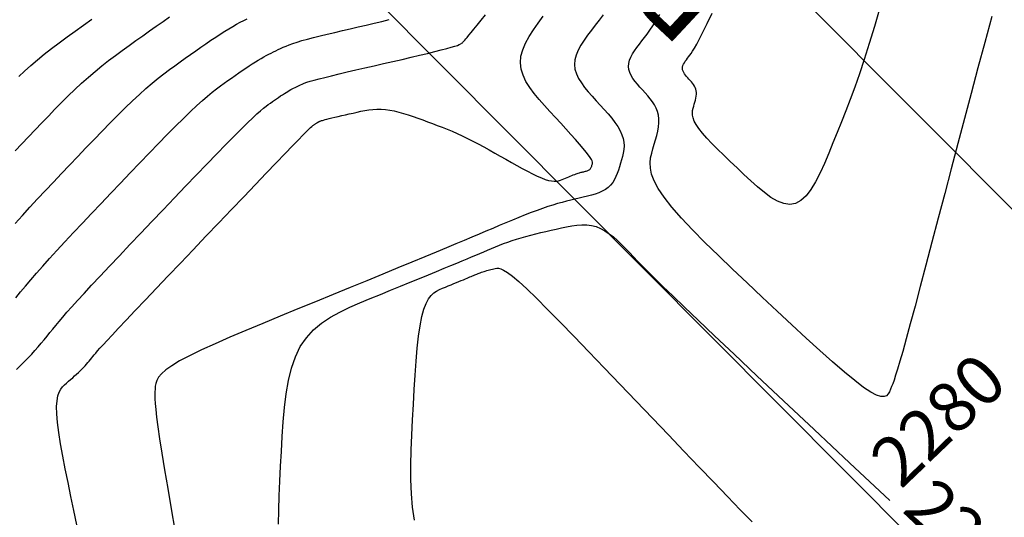
# Model space of a CAD drawing. Units: millimetres. Extents: x 181621 to 207706, y 8940000 to 8946593.
# Drawn here: x 195644 to 195683, y 8945105 to 8945124 of the extents above; entities that cross this region are included whole.
import ezdxf
from ezdxf.enums import TextEntityAlignment as Align

# ---------------------------------------------------------------- set-up
doc = ezdxf.new("R2010")
doc.units = ezdxf.units.MM
for name, color, linetype in [('BLK ALC-PERFIL', 1, 'Continuous'), ('CNIVEL_M', 42, 'Continuous'), ('CNIVEL_S', 36, 'Continuous'), ('cotas', 7, 'Continuous'), ('EJE_LINEA', 7, 'Continuous'), ('PIS', 5, 'Continuous'), ('TROCHA', 8, 'Continuous')]:
    doc.layers.add(name, color=color, linetype=linetype)
doc.styles.add('SIMPLEX', font='simplex.shx')
doc.styles.get("Standard").update_dxf_attribs({"font": 'romans.shx'})
doc.dimstyles.new('ISO-25', dxfattribs={"dimtxt": 2.5, "dimasz": 2.5, "dimexe": 1.25, "dimexo": 0.625, "dimtad": 1, "dimtxsty": 'Standard', "dimcen": 2.5, "dimadec": 0, "dimazin": 0, "dimtfac": 1, "dimtmove": 0, "dimatfit": 3, "dimfxl": 0, "dimarcsym": 0})

# ---------------------------------------------------------------- blocks, each defined once
blk = doc.blocks.new('BLK-ALC-D-PERF')
at = {"layer": 'BLK ALC-PERFIL', "insert": (-4.76420672761742, 41.03718611225486), "char_height": 3.6, "width": 4.499240601960196, "attachment_point": 1, "rotation": 90, "style": 'SIMPLEX'}
blk.add_mtext('Nª', dxfattribs=at)
at = {"layer": 'BLK ALC-PERFIL', "style": 'SIMPLEX'}
for tag, p in [('0+000.00', (0, 74.44394026882946)), ('Nro', (0, 48.61768632940948)), ('ALC. EXIST.', (0, 6.014719633385539))]:
    blk.add_attdef(tag, text='', height=3.6, rotation=90, dxfattribs=at).set_placement(p, align=Align.BOTTOM_LEFT)
blk.add_attdef('DESCRIPCION', text='', height=3.6, rotation=90, dxfattribs=at).set_placement((1.788262345711701, 29.01460263319314), align=Align.TOP_LEFT)
blk.add_attdef('LONG.', text='', height=3.6, rotation=90, dxfattribs=at).set_placement((1.788262345711701, 13.77556864358485), align=Align.TOP_CENTER)
at = {"layer": 'BLK ALC-PERFIL', "linetype": 'Continuous'}
blk.add_leader([(0, 0), (0, 104.72673747316)], dimstyle='ISO-25', override={"dimasz": 3.5, "dimgap": 0.625, "dimtad": 0, "dimldrblk": 'Open30'}, dxfattribs=at)

msp = doc.modelspace()

# ---------------------------------------------------------------- linework, layer by layer
at = {"layer": 'CNIVEL_M'}
for points in [[(195643.5981523064, 8945116.276720274), (195643.8893967364, 8945116.601327816), (195644.1898731461, 8945116.930695703), (195644.4982626813, 8945117.264143882), (195644.8132464877, 8945117.600992307), (195645.1335057111, 8945117.940560928), (195645.4577214973, 8945118.282169696), (195645.7845749919, 8945118.62513856), (195646.1127473407, 8945118.968787476), (195646.4408321105, 8945119.31204134), (195646.7670725512, 8945119.652244853), (195647.0896243337, 8945119.986347664), (195647.4066431291, 8945120.311299419), (195647.7162846082, 8945120.624049768), (195648.0167044421, 8945120.921548357), (195648.3060583016, 8945121.20074484), (195648.5825018577, 8945121.458588859), (195648.8448055577, 8945121.69304685), (195649.0941989542, 8945121.90615238), (195649.3325263764, 8945122.100955801), (195649.5616321533, 8945122.280507462), (195649.783360614, 8945122.447857719), (195649.9995560875, 8945122.60605692), (195650.2120629029, 8945122.758155419), (195650.4227253892, 8945122.907203566), (195650.6328799231, 8945123.055527667), (195650.8418310721, 8945123.20255785), (195651.0483754512, 8945123.347000195), (195651.2513096753, 8945123.48756078), (195651.4494303595, 8945123.622945694), (195651.6415341188, 8945123.751861008), (195651.8264175683, 8945123.873012811), (195652.0028773228, 8945123.985107178), (195652.1701111259, 8945124.0872815), (195652.3289212341, 8945124.18039839), (195652.4805110325, 8945124.265751764), (195652.6260839059, 8945124.344635542), (195652.7668432395, 8945124.418343646), (195652.9039924181, 8945124.488169992)], [(195682.7717777308, 8945124.578343095), (195682.484975369, 8945123.540700123), (195682.2061575151, 8945122.514527872), (195681.9337272676, 8945121.497532198), (195681.6660877249, 8945120.487418957), (195681.4016419853, 8945119.481894005), (195681.1387931474, 8945118.478663197), (195680.8767856538, 8945117.478161), (195680.6182293255, 8945116.491736334), (195680.3665753274, 8945115.53346673), (195680.1252748246, 8945114.617429718), (195679.8977789824, 8945113.75770283), (195679.6875389659, 8945112.968363596), (195679.4980059402, 8945112.263489546), (195679.3326310703, 8945111.65715821), (195679.1937151332, 8945111.158754611), (195679.0789573519, 8945110.75889373), (195678.9849065615, 8945110.44349803), (195678.9081115967, 8945110.198489986), (195678.8451212924, 8945110.009792065), (195678.7924844836, 8945109.863326736), (195678.746750005, 8945109.745016469), (195678.7044666916, 8945109.64078373), (195678.6613011025, 8945109.540630726), (195678.6093906951, 8945109.45087859), (195678.5399906511, 8945109.38192819), (195678.4443561519, 8945109.344180392), (195678.3137423793, 8945109.348036068), (195678.139404515, 8945109.403896078), (195677.9125977405, 8945109.522161298), (195677.6245772375, 8945109.713232592), (195677.2695131272, 8945109.984043872), (195676.8532352883, 8945110.327661224), (195676.3844885393, 8945110.733683784), (195675.8720176985, 8945111.191710683), (195675.3245675843, 8945111.691341052), (195674.750883015, 8945112.222174024), (195674.1597088091, 8945112.773808734), (195673.5597897847, 8945113.335844308), (195672.9601194323, 8945113.898612255), (195672.3706859301, 8945114.455373565), (195671.8017261282, 8945115.000121597), (195671.2634768769, 8945115.526849713), (195670.7661750262, 8945116.029551277), (195670.3200574264, 8945116.502219649), (195669.9353609276, 8945116.93884819), (195669.62232238, 8945117.33343026), (195669.3877663504, 8945117.681961438), (195669.2248682719, 8945117.988446148), (195669.1233912945, 8945118.258891026), (195669.0730985679, 8945118.499302713), (195669.063753242, 8945118.715687847), (195669.0851184666, 8945118.914053064), (195669.1269573915, 8945119.100405006), (195669.1790331666, 8945119.280750308), (195669.2323995557, 8945119.459926156), (195669.2832727784, 8945119.638091924), (195669.3291596683, 8945119.81423752), (195669.3675670589, 8945119.987352865), (195669.3960017838, 8945120.156427873), (195669.4119706766, 8945120.320452463), (195669.412980571, 8945120.478416547), (195669.3965383004, 8945120.629310044), (195669.360981754, 8945120.772459563), (195669.3079730427, 8945120.908538494), (195669.2400053329, 8945121.03855692), (195669.159571791, 8945121.163524928), (195669.0691655835, 8945121.284452599), (195668.9712798767, 8945121.402350016), (195668.868407837, 8945121.518227266), (195668.763042631, 8945121.633094434), (195668.6578042662, 8945121.747835368), (195668.555820115, 8945121.862828994), (195668.4603443913, 8945121.978328), (195668.3746313087, 8945122.094585082), (195668.301935081, 8945122.211852927), (195668.2455099217, 8945122.330384227), (195668.2086100447, 8945122.450431675), (195668.1944896637, 8945122.572247962), (195668.2053182543, 8945122.696001546), (195668.238926341, 8945122.82152397), (195668.2920597099, 8945122.948562538), (195668.3614641473, 8945123.076864563), (195668.4438854395, 8945123.206177352), (195668.5360693728, 8945123.336248215), (195668.6347617336, 8945123.46682446), (195668.736708308, 8945123.597653396), (195668.8396721567, 8945123.729795033), (195668.9454854369, 8945123.869560188), (195669.0569975802, 8945124.024572374), (195669.1770580182, 8945124.202455113), (195669.3085161823, 8945124.410831915), (195669.4542215041, 8945124.6573263)], [(195654.1546536775, 8945104.229236526), (195654.1694990635, 8945104.795612017), (195654.1907759344, 8945105.373652095), (195654.2168764189, 8945105.960440613), (195654.246192646, 8945106.553061428), (195654.2771167442, 8945107.148598388), (195654.3093049004, 8945107.743510012), (195654.3474695332, 8945108.331753463), (195654.3975871194, 8945108.90666057), (195654.4656341355, 8945109.461563164), (195654.5575870582, 8945109.98979307), (195654.6794223641, 8945110.484682115), (195654.8371165298, 8945110.939562133), (195655.0366460321, 8945111.347764945), (195655.2819951886, 8945111.704845106), (195655.5691796817, 8945112.015248068), (195655.8922230346, 8945112.285641996), (195656.2451487708, 8945112.522695066), (195656.6219804135, 8945112.733075451), (195657.0167414862, 8945112.923451317), (195657.4234555122, 8945113.100490844), (195657.8361460148, 8945113.270862196), (195658.2491603051, 8945113.439852819), (195658.6581408454, 8945113.607227238), (195659.0590538853, 8945113.771369247), (195659.4478656748, 8945113.930662643), (195659.8205424638, 8945114.083491223), (195660.1730505021, 8945114.228238778), (195660.5013560395, 8945114.363289108), (195660.8014253259, 8945114.487026008), (195661.0705691946, 8945114.598372007), (195661.3114768124, 8945114.698404575), (195661.5281819293, 8945114.788739918), (195661.7247182955, 8945114.870994238), (195661.9051196611, 8945114.94678374), (195662.0734197764, 8945115.017724628), (195662.2336523913, 8945115.085433109), (195662.3898512561, 8945115.151525386), (195662.5455150853, 8945115.21730115), (195662.702002451, 8945115.282794066), (195662.8601368896, 8945115.347721273), (195663.0207419376, 8945115.411799924), (195663.1846411315, 8945115.474747162), (195663.3526580077, 8945115.536280138), (195663.5256161027, 8945115.596115997), (195663.704338953, 8945115.65397189), (195663.8893755828, 8945115.709659243), (195664.080176968, 8945115.763366627), (195664.275919572, 8945115.815376895), (195664.4757798583, 8945115.865972899), (195664.6789342904, 8945115.915437493), (195664.884559332, 8945115.964053528), (195665.0918314465, 8945116.01210386), (195665.2999270974, 8945116.059871336), (195665.5080303455, 8945116.10703511), (195665.7153556397, 8945116.150859514), (195665.9211250261, 8945116.188005181), (195666.1245605508, 8945116.215132741), (195666.32488426, 8945116.228902824), (195666.5213181997, 8945116.225976061), (195666.713084416, 8945116.203013085), (195666.8994049551, 8945116.156674525), (195667.0797611811, 8945116.084734134), (195667.2546717298, 8945115.98941816), (195667.4249145551, 8945115.874065971), (195667.591267611, 8945115.74201694), (195667.7545088514, 8945115.596610429), (195667.91541623, 8945115.441185812), (195668.0747677009, 8945115.279082457), (195668.2333412179, 8945115.113639731), (195668.3936133652, 8945114.945971923), (195668.5648552488, 8945114.76829299), (195668.7580366046, 8945114.570591804), (195668.984127169, 8945114.342857236), (195669.254096678, 8945114.075078165), (195669.5789148679, 8945113.75724346), (195669.9695514748, 8945113.379341995), (195670.4369762349, 8945112.931362644), (195670.9929841127, 8945112.402429702), (195671.6526709866, 8945111.778209144), (195672.4319579634, 8945111.043502362), (195673.3467661496, 8945110.183110759), (195674.4130166521, 8945109.181835726), (195675.6466305776, 8945108.024478659), (195677.0635290328, 8945106.695840953), (195678.6796331245, 8945105.180724008)]]:
    msp.add_lwpolyline(points, dxfattribs=at)
at = {"layer": 'CNIVEL_S'}
for points in [[(195678.270627868, 8945124.920073045), (195678.0561174393, 8945124.178391375), (195677.848813586, 8945123.48988611), (195677.6494026488, 8945122.85962167), (195677.457198287, 8945122.282533636), (195677.2711709899, 8945121.751025377), (195677.0902912467, 8945121.257500267), (195676.9135295467, 8945120.794361671), (195676.739856379, 8945120.354012966), (195676.5682422328, 8945119.928857518), (195676.3976575974, 8945119.511298701), (195676.2269690183, 8945119.096764414), (195676.0546272656, 8945118.692780683), (195675.8789791659, 8945118.30989806), (195675.6983715457, 8945117.958667103), (195675.5111512315, 8945117.649638368), (195675.3156650497, 8945117.393362405), (195675.1102598268, 8945117.200389775), (195674.8932823895, 8945117.08127103), (195674.6636306219, 8945117.043039873), (195674.4224066397, 8945117.078662602), (195674.1712636165, 8945117.177588662), (195673.9118547257, 8945117.329267498), (195673.6458331409, 8945117.523148553), (195673.3748520356, 8945117.748681275), (195673.1005645833, 8945117.995315105), (195672.8246239574, 8945118.252499491), (195672.5491914446, 8945118.510982487), (195672.2784607841, 8945118.766706595), (195672.017133828, 8945119.016912928), (195671.7699124285, 8945119.258842595), (195671.5414984377, 8945119.48973671), (195671.3365937079, 8945119.706836382), (195671.1599000914, 8945119.907382725), (195671.0161194402, 8945120.08861685), (195670.9083863226, 8945120.2486995), (195670.8335661703, 8945120.389469929), (195670.7869571313, 8945120.51368703), (195670.7638573532, 8945120.62410969), (195670.759564984, 8945120.723496795), (195670.7693781713, 8945120.814607237), (195670.788595063, 8945120.900199901), (195670.8125138069, 8945120.983033676), (195670.8370253383, 8945121.065330314), (195670.860391742, 8945121.147163015), (195670.8814678905, 8945121.22806784), (195670.899108656, 8945121.30758085), (195670.912168911, 8945121.385238105), (195670.9195035279, 8945121.460575672), (195670.919967379, 8945121.533129608), (195670.9124153366, 8945121.602435978), (195670.8960839824, 8945121.668185487), (195670.8717367348, 8945121.73068743), (195670.8405187214, 8945121.790405743), (195670.8035750698, 8945121.847804366), (195670.7620509077, 8945121.903347235), (195670.7170913628, 8945121.95749829), (195670.6698415625, 8945122.01072147), (195670.6214466346, 8945122.063480709), (195670.5731099658, 8945122.11618197), (195670.5262679785, 8945122.168999294), (195670.4824153545, 8945122.222048743), (195670.4430467754, 8945122.27544638), (195670.4096569228, 8945122.329308268), (195670.3837404783, 8945122.38375047), (195670.3667921236, 8945122.438889047), (195670.3603065403, 8945122.494840063), (195670.3652801828, 8945122.551680895), (195670.3807165966, 8945122.609334162), (195670.4051211003, 8945122.667683808), (195670.436999012, 8945122.726613766), (195670.4748556503, 8945122.786007976), (195670.5171963335, 8945122.845750373), (195670.5625263799, 8945122.905724896), (195670.609351108, 8945122.965815483), (195670.6571345511, 8945123.027576614), (195670.7091756028, 8945123.099244962), (195670.7697318718, 8945123.190727739), (195670.8430609668, 8945123.31193216), (195670.9334204964, 8945123.472765442), (195671.0450680692, 8945123.6831348), (195671.1822612939, 8945123.952947447), (195671.3492577791, 8945124.292110601), (195671.5488959306, 8945124.707229069)], [(195643.5995008176, 8945119.193417108), (195643.8673936712, 8945119.476654915), (195644.133945931, 8945119.756716875), (195644.399827894, 8945120.035190912), (195644.6656187839, 8945120.313179094), (195644.9315335327, 8945120.589840068), (195645.1976959992, 8945120.863846624), (195645.4642300422, 8945121.133871555), (195645.7312595205, 8945121.398587652), (195645.9989082932, 8945121.656667706), (195646.2673002188, 8945121.906784508), (195646.5365591565, 8945122.14761085), (195646.8067676785, 8945122.378261928), (195647.0778432125, 8945122.599622546), (195647.3496618995, 8945122.813019913), (195647.6220998808, 8945123.019781236), (195647.8950332975, 8945123.221233726), (195648.1683382906, 8945123.41870459), (195648.4418910015, 8945123.613521038), (195648.7155675712, 8945123.807010274), (195648.989003826, 8945123.99999772), (195649.2608743327, 8945124.191301623), (195649.529613343, 8945124.379238436), (195649.7936551086, 8945124.56212462)], [(195643.6261545593, 8945113.307943018), (195643.8159316346, 8945113.5379202), (195644.0156327261, 8945113.776741443), (195644.228565839, 8945114.027354771), (195644.4580389789, 8945114.292708205), (195644.707360151, 8945114.575749764), (195644.9798373607, 8945114.87942747), (195645.277675945, 8945115.205706673), (195645.5986705668, 8945115.552622022), (195645.939513221, 8945115.9172255), (195646.296895902, 8945116.296569081), (195646.6675106046, 8945116.687704748), (195647.0480493233, 8945117.087684477), (195647.4352040527, 8945117.493560249), (195647.8256667875, 8945117.902384043), (195648.216045437, 8945118.31090359), (195648.6026115696, 8945118.714649642), (195648.9815526682, 8945119.108848706), (195649.349056216, 8945119.488727285), (195649.7013096959, 8945119.849511886), (195650.034500591, 8945120.186429013), (195650.3448163843, 8945120.494705172), (195650.6284445589, 8945120.76956687), (195650.8828434368, 8945121.007831773), (195651.1105546959, 8945121.212682215), (195651.3153908532, 8945121.388891691), (195651.5011644257, 8945121.54123369), (195651.6716879304, 8945121.674481714), (195651.8307738843, 8945121.793409253), (195651.9822348042, 8945121.902789803), (195652.1298832071, 8945122.007396858), (195652.2767560202, 8945122.111057615), (195652.4227878116, 8945122.213814078), (195652.5671375594, 8945122.314761952), (195652.708964242, 8945122.412996944), (195652.8474268375, 8945122.507614758), (195652.9816843241, 8945122.597711103), (195653.1108956802, 8945122.68238168), (195653.2342198839, 8945122.7607222), (195653.3510962542, 8945122.832129795), (195653.462085472, 8945122.897207333), (195653.5680285592, 8945122.956859102), (195653.6697665376, 8945123.011989404), (195653.768140429, 8945123.063502526), (195653.8639912551, 8945123.112302767), (195653.9581600376, 8945123.15929442), (195654.0514877984, 8945123.205381777), (195654.1452674666, 8945123.251390036), (195654.2425996013, 8945123.29782799), (195654.3470366689, 8945123.34512534), (195654.4621311359, 8945123.39371178), (195654.5914354687, 8945123.444017006), (195654.7385021338, 8945123.496470718), (195654.9068835977, 8945123.55150261), (195655.1001323267, 8945123.609542377), (195655.320616632, 8945123.670876488), (195655.5659682025, 8945123.735218478), (195655.8326345718, 8945123.802138647), (195656.1170632734, 8945123.871207302), (195656.4157018408, 8945123.941994743), (195656.7249978076, 8945124.014071275), (195657.0413987073, 8945124.0870072), (195657.3613520734, 8945124.160372822), (195657.6812343049, 8945124.233787578), (195657.9971372619, 8945124.307067445), (195658.3050816699, 8945124.380077535), (195658.6010882543, 8945124.452682955)], [(195643.6539157648, 8945110.437817281), (195643.8188000246, 8945110.594641984), (195643.975469559, 8945110.74888781), (195644.1231420131, 8945110.900309155), (195644.2625997418, 8945111.049151624), (195644.3950162773, 8945111.195783628), (195644.5215651518, 8945111.34057358), (195644.6434198974, 8945111.483889887), (195644.7617540464, 8945111.626100961), (195644.877741131, 8945111.767575214), (195644.9925546834, 8945111.908681057), (195645.1080555066, 8945112.05059483), (195645.2288534862, 8945112.197724598), (195645.3602457788, 8945112.35528635), (195645.507529541, 8945112.528496081), (195645.6760019292, 8945112.722569786), (195645.8709600999, 8945112.942723457), (195646.0977012097, 8945113.194173086), (195646.361522415, 8945113.482134668), (195646.6659551535, 8945113.81008553), (195647.0074679876, 8945114.174548345), (195647.3807637607, 8945114.570307117), (195647.7805453164, 8945114.992145857), (195648.2015154981, 8945115.434848567), (195648.6383771492, 8945115.89319926), (195649.0858331135, 8945116.361981936), (195649.5385862342, 8945116.835980607), (195649.9912587636, 8945117.309765836), (195650.438150588, 8945117.777054429), (195650.8734810028, 8945118.231349746), (195651.2914693029, 8945118.66615515), (195651.6863347836, 8945119.074974002), (195652.0522967399, 8945119.451309668), (195652.383574467, 8945119.788665505), (195652.6743872601, 8945120.08054488), (195652.9208813159, 8945120.322616698), (195653.1269104376, 8945120.519212054), (195653.2982553301, 8945120.676827583), (195653.4406966983, 8945120.801959923), (195653.560015247, 8945120.901105713), (195653.6619916811, 8945120.98076159), (195653.7524067055, 8945121.047424192), (195653.837041025, 8945121.107590154), (195653.9206321173, 8945121.166587567), (195654.0037445511, 8945121.225070309), (195654.0858996677, 8945121.282523712), (195654.1666188087, 8945121.338433107), (195654.2454233155, 8945121.392283827), (195654.3218345295, 8945121.443561198), (195654.3953737922, 8945121.491750551), (195654.4655624451, 8945121.536337221), (195654.5320813823, 8945121.576978093), (195654.5952497098, 8945121.614016276), (195654.6555460859, 8945121.647966444), (195654.7134491693, 8945121.679343266), (195654.7694376184, 8945121.70866141), (195654.8239900919, 8945121.736435546), (195654.8775852484, 8945121.763180342), (195654.9307017462, 8945121.789410468), (195654.9845817706, 8945121.815711576), (195655.0435216126, 8945121.842953244), (195655.11258109, 8945121.872076029), (195655.1968200203, 8945121.904020492), (195655.3012982213, 8945121.939727189), (195655.4310755105, 8945121.98013668), (195655.5912117057, 8945122.026189521), (195655.7867666245, 8945122.078826275), (195656.0211134787, 8945122.138673978), (195656.2908790566, 8945122.205105593), (195656.5910035403, 8945122.277180562), (195656.9164271123, 8945122.353958324), (195657.262089955, 8945122.43449832), (195657.6229322507, 8945122.517859994), (195657.9938941817, 8945122.603102783), (195658.3699159303, 8945122.689286133), (195658.7458556206, 8945122.775456548), (195659.1162431431, 8945122.860608796), (195659.47552633, 8945122.943724709), (195659.8181530136, 8945123.023786126), (195660.138571026, 8945123.099774875), (195660.4312281995, 8945123.170672791), (195660.6905723663, 8945123.235461706), (195660.9110513586, 8945123.29312346), (195661.0889637312, 8945123.342979265), (195661.2280109292, 8945123.38570791), (195661.3337451206, 8945123.42232755), (195661.411718473, 8945123.453856362), (195661.4674831544, 8945123.481312504), (195661.5065913323, 8945123.50571415), (195661.5345951746, 8945123.52807946), (195661.5570468492, 8945123.549426604), (195661.579093178, 8945123.571284508), (195661.6042596002, 8945123.597225146), (195661.6356662089, 8945123.631331246), (195661.6764330975, 8945123.67768554), (195661.7296803592, 8945123.74037076), (195661.7985280874, 8945123.823469639), (195661.8860963753, 8945123.931064906), (195661.9955053163, 8945124.067239294), (195662.1288349725, 8945124.234714622), (195662.2840052817, 8945124.430769073), (195662.4578961507, 8945124.651319912)], [(195643.7462344329, 8945122.173125533), (195643.9811121443, 8945122.39178705), (195644.2285421361, 8945122.612824174), (195644.4906164552, 8945122.83663284), (195644.7687297994, 8945123.063477004), (195645.0614874708, 8945123.293092709), (195645.3667974227, 8945123.52508402), (195645.6825676083, 8945123.759055005), (195646.0067059809, 8945123.994609728), (195646.3371204938, 8945124.231352255), (195646.6717191001, 8945124.46888665)], [(195646.076866019, 8945104.211048963), (195645.9572725203, 8945104.778163724), (195645.8381427439, 8945105.34404675), (195645.7221740826, 8945105.902188303), (195645.6125276516, 8945106.444846919), (195645.5123645659, 8945106.964281121), (195645.4248459408, 8945107.452749442), (195645.3531328912, 8945107.902510412), (195645.3003865324, 8945108.305822559), (195645.2697679794, 8945108.654944412), (195645.2633846424, 8945108.944714995), (195645.2791291112, 8945109.180295283), (195645.3138402708, 8945109.36942675), (195645.364357006, 8945109.519850863), (195645.4275182016, 8945109.639309097), (195645.5001627427, 8945109.735542918), (195645.5791295139, 8945109.8162938), (195645.6612574003, 8945109.889303211), (195645.7438269295, 8945109.960995628), (195645.8258852003, 8945110.032527542), (195645.9069209544, 8945110.103738455), (195645.9864229333, 8945110.174467864), (195646.0638798786, 8945110.24455527), (195646.1387805321, 8945110.313840171), (195646.2106136353, 8945110.382162066), (195646.2788679298, 8945110.449360453), (195646.3432025767, 8945110.515328333), (195646.4039584149, 8945110.580172705), (195646.4616467028, 8945110.644054072), (195646.5167786988, 8945110.707132934), (195646.5698656613, 8945110.769569792), (195646.6214188486, 8945110.831525147), (195646.6719495192, 8945110.8931595), (195646.7219689313, 8945110.954633351), (195646.7731175184, 8945111.01732778), (195646.8315524131, 8945111.087506175), (195646.904559923, 8945111.1726525), (195646.9994263559, 8945111.28025072), (195647.1234380193, 8945111.4177848), (195647.2838812209, 8945111.592738708), (195647.4880422684, 8945111.812596409), (195647.7432074693, 8945112.084841864), (195648.0542343621, 8945112.414464386), (195648.4162654084, 8945112.796474664), (195648.8220143005, 8945113.223388733), (195649.2641947308, 8945113.68772263), (195649.7355203916, 8945114.181992387), (195650.2287049753, 8945114.69871404), (195650.7364621743, 8945115.230403623), (195651.251505681, 8945115.769577172), (195651.7664720901, 8945116.308628084), (195652.2736896065, 8945116.839459216), (195652.7654093373, 8945117.353850786), (195653.2338823898, 8945117.843583014), (195653.6713598712, 8945118.300436119), (195654.0700928888, 8945118.716190321), (195654.4223325497, 8945119.082625838), (195654.7203299614, 8945119.39152289), (195654.958919195, 8945119.637401622), (195655.1432661793, 8945119.825741889), (195655.281119807, 8945119.964763472), (195655.3802289708, 8945120.06268615), (195655.4483425636, 8945120.127729708), (195655.493209478, 8945120.16811392), (195655.5225786069, 8945120.192058573), (195655.544198843, 8945120.207783446), (195655.5645082145, 8945120.222117513), (195655.5847012906, 8945120.236326536), (195655.604661776, 8945120.25028547), (195655.6242733754, 8945120.26386927), (195655.6434197935, 8945120.276952893), (195655.6619847348, 8945120.289411291), (195655.6798519042, 8945120.301119423), (195655.6969050062, 8945120.31195224), (195655.7130665106, 8945120.321826385), (195655.7284139476, 8945120.330825219), (195655.7430636126, 8945120.339073783), (195655.757131801, 8945120.346697126), (195655.7707348079, 8945120.353820289), (195655.7839889289, 8945120.36056832), (195655.7970104591, 8945120.367066262), (195655.8099156941, 8945120.37343916), (195655.8231723176, 8945120.379867306), (195655.8386535673, 8945120.386751993), (195655.8585840698, 8945120.39454976), (195655.8851884514, 8945120.403717147), (195655.9206913383, 8945120.414710699), (195655.9673173569, 8945120.427986952), (195656.0272911336, 8945120.444002448), (195656.1028372947, 8945120.463213725), (195656.1954389246, 8945120.485925147), (195656.3036129388, 8945120.511832353), (195656.4251347111, 8945120.540478801), (195656.5577796152, 8945120.57140795), (195656.6993230246, 8945120.604163261), (195656.8475403131, 8945120.638288194), (195657.0002068543, 8945120.67332621), (195657.1550980218, 8945120.708820762), (195657.3104594795, 8945120.744115483), (195657.4664180511, 8945120.777754663), (195657.623570851, 8945120.808082758), (195657.782514993, 8945120.833444225), (195657.9438475914, 8945120.852183526), (195658.1081657602, 8945120.862645116), (195658.2760666134, 8945120.863173453), (195658.4481472651, 8945120.852113), (195658.6248057914, 8945120.828360055), (195658.8056441164, 8945120.793018315), (195658.9900651257, 8945120.747743325), (195659.1774717055, 8945120.694190623), (195659.3672667415, 8945120.634015756), (195659.5588531197, 8945120.56887426), (195659.7516337262, 8945120.500421682), (195659.9450114466, 8945120.430313561), (195660.1385666661, 8945120.359783558), (195660.3325897651, 8945120.288377795), (195660.5275486234, 8945120.215220518), (195660.7239111204, 8945120.13943597), (195660.9221451357, 8945120.06014839), (195661.1227185491, 8945119.97648202), (195661.32609924, 8945119.887561109), (195661.5327550881, 8945119.792509893), (195661.742998013, 8945119.690744534), (195661.9565160952, 8945119.582848875), (195662.1728414548, 8945119.469698668), (195662.3915062124, 8945119.352169674), (195662.6120424885, 8945119.23113765), (195662.8339824033, 8945119.107478352), (195663.0568580773, 8945118.982067538), (195663.2802016308, 8945118.85578097), (195663.5032153263, 8945118.729751328), (195663.7237819937, 8945118.606139015), (195663.9394546048, 8945118.487361358), (195664.1477861317, 8945118.375835685), (195664.3463295461, 8945118.273979325), (195664.5326378199, 8945118.184209606), (195664.7042639251, 8945118.108943855), (195664.8587608335, 8945118.050599402), (195664.9944971931, 8945118.010787796), (195665.113104356, 8945117.98789749), (195665.2170293501, 8945117.979511151), (195665.3087192038, 8945117.983211452), (195665.390620945, 8945117.996581066), (195665.4651816019, 8945118.017202666), (195665.5348482025, 8945118.04265892), (195665.6020677751, 8945118.070532504), (195665.6687931494, 8945118.098755421), (195665.735000362, 8945118.126657007), (195665.8001712515, 8945118.153915934), (195665.8637876562, 8945118.180210872), (195665.9253314144, 8945118.20522049), (195665.9842843646, 8945118.228623461), (195666.0401283453, 8945118.250098452), (195666.0923451947, 8945118.269324133), (195666.1405894719, 8945118.28608629), (195666.1852066178, 8945118.300599135), (195666.2267147942, 8945118.313184002), (195666.2656321625, 8945118.32416222), (195666.3024768845, 8945118.33385512), (195666.3377671216, 8945118.342584033), (195666.3720210356, 8945118.350670284), (195666.4057567879, 8945118.358435206), (195666.4393401411, 8945118.366198486), (195666.4725272615, 8945118.374273242), (195666.5049219161, 8945118.382970953), (195666.536127872, 8945118.392603097), (195666.5657488962, 8945118.403481152), (195666.5933887561, 8945118.415916594), (195666.6186512186, 8945118.430220898), (195666.6411400508, 8945118.446705546), (195666.6605910975, 8945118.465578187), (195666.677268514, 8945118.486631172), (195666.6915685331, 8945118.509553019), (195666.7038873877, 8945118.534032254), (195666.7146213108, 8945118.559757398), (195666.7241665352, 8945118.586416977), (195666.7329192938, 8945118.613699509), (195666.7412758195, 8945118.641293518), (195666.7489713555, 8945118.669489145), (195666.7530971865, 8945118.700983003), (195666.7500836074, 8945118.73907332), (195666.7363609131, 8945118.787058325), (195666.7083593987, 8945118.84823625), (195666.662509359, 8945118.925905323), (195666.595241089, 8945119.023363773), (195666.5029848836, 8945119.143909832), (195666.3833609395, 8945119.289742319), (195666.23874906, 8945119.458662413), (195666.0727189503, 8945119.647371886), (195665.8888403153, 8945119.852572506), (195665.69068286, 8945120.070966044), (195665.4818162896, 8945120.299254274), (195665.2658103092, 8945120.53413896), (195665.0462346236, 8945120.772321878), (195664.8271928669, 8945121.011142157), (195664.614924388, 8945121.250488386), (195664.4162024649, 8945121.490886511), (195664.2378003754, 8945121.732862478), (195664.0864913973, 8945121.97694224), (195663.9690488086, 8945122.223651739), (195663.892245887, 8945122.473516928), (195663.8628559104, 8945122.727063755), (195663.8853943975, 8945122.984642847), (195663.9553458297, 8945123.245903576), (195664.065936929, 8945123.510319993), (195664.2103944177, 8945123.77736615), (195664.3819450178, 8945124.0465161), (195664.5738154515, 8945124.317243895), (195664.7792324409, 8945124.589023583)], [(195667.181795271, 8945124.639875414), (195667.0222097624, 8945124.432013452), (195666.8640655081, 8945124.229491308), (195666.7069970872, 8945124.027924022), (195666.5549424121, 8945123.826746054), (195666.4129152286, 8945123.626346726), (195666.2859292824, 8945123.427115357), (195666.1789983194, 8945123.229441265), (195666.0971360853, 8945123.033713771), (195666.0453563259, 8945122.840322196), (195666.028672787, 8945122.649655858), (195666.0504279658, 8945122.461974302), (195666.1072793652, 8945122.277017983), (195666.1942132391, 8945122.094397584), (195666.3062158421, 8945121.91372378), (195666.4382734281, 8945121.734607255), (195666.5853722516, 8945121.556658689), (195666.7424985665, 8945121.379488762), (195666.9046386273, 8945121.202708155), (195667.0670829789, 8945121.026096098), (195667.22633933, 8945120.850106025), (195667.3792196797, 8945120.675359916), (195667.5225360276, 8945120.502479756), (195667.653100373, 8945120.332087526), (195667.7677247152, 8945120.164805211), (195667.8632210536, 8945120.001254791), (195667.9364013878, 8945119.842058253), (195667.9851403837, 8945119.687630247), (195668.0115633752, 8945119.537556121), (195668.018858363, 8945119.391213892), (195668.0102133476, 8945119.247981576), (195667.9888163298, 8945119.107237192), (195667.9578553101, 8945118.968358753), (195667.9205182891, 8945118.830724282), (195667.8799932674, 8945118.693711795), (195667.8386098733, 8945118.557060055), (195667.7952642448, 8945118.42195082), (195667.7479941476, 8945118.2899266), (195667.6948373472, 8945118.162529899), (195667.6338316093, 8945118.041303221), (195667.5630146996, 8945117.927789075), (195667.4804243836, 8945117.823529968), (195667.3840984269, 8945117.730068406), (195667.2727286734, 8945117.648432724), (195667.1476232793, 8945117.577594586), (195667.010744479, 8945117.516011486), (195666.8640545068, 8945117.462140918), (195666.709515597, 8945117.414440375), (195666.5490899842, 8945117.37136735), (195666.3847399026, 8945117.33137934), (195666.2184275866, 8945117.292933833), (195666.0515272387, 8945117.25455074), (195665.8830609336, 8945117.214999616), (195665.7114627143, 8945117.173112432), (195665.5351666236, 8945117.127721155), (195665.3526067044, 8945117.077657755), (195665.1622169995, 8945117.021754203), (195664.9624315518, 8945116.958842466), (195664.7516844042, 8945116.887754517), (195664.5289315852, 8945116.807711663), (195664.2952170663, 8945116.719492598), (195664.0521068045, 8945116.624265347), (195663.8011667571, 8945116.523197943), (195663.5439628812, 8945116.417458417), (195663.2820611339, 8945116.308214799), (195663.0170274723, 8945116.19663512), (195662.7504278535, 8945116.08388741), (195662.4824136888, 8945115.970482832), (195662.207478205, 8945115.854305089), (195661.9187000832, 8945115.732581008), (195661.6091580043, 8945115.602537425), (195661.2719306493, 8945115.46140117), (195660.9000966992, 8945115.306399075), (195660.4867348349, 8945115.134757973), (195660.0249237375, 8945114.943704696), (195659.5100491942, 8945114.731390467), (195658.9467254178, 8945114.49966406), (195658.3418737272, 8945114.251298647), (195657.7024154415, 8945113.989067394), (195657.0352718797, 8945113.715743471), (195656.3473643608, 8945113.434100043), (195655.6456142039, 8945113.14691028), (195654.936942728, 8945112.856947348), (195654.2289511185, 8945112.566990327), (195653.5319600268, 8945112.279841945), (195652.8569699705, 8945111.998310832), (195652.2149814674, 8945111.725205632), (195651.6169950353, 8945111.463334976), (195651.0740111919, 8945111.215507502), (195650.5970304548, 8945110.984531844), (195650.197053342, 8945110.773216644), (195649.8814135317, 8945110.583434323), (195649.6427773456, 8945110.413312454), (195649.470144266, 8945110.260042405), (195649.352513775, 8945110.120815536), (195649.278885355, 8945109.992823211), (195649.2382584881, 8945109.873256799), (195649.2196326568, 8945109.759307658), (195649.2120073432, 8945109.648167152), (195649.2066606089, 8945109.535327729), (195649.203984833, 8945109.409486163), (195649.2066509739, 8945109.257640311), (195649.21732999, 8945109.06678803), (195649.2386928398, 8945108.823927177), (195649.2734104815, 8945108.516055608), (195649.3241538737, 8945108.13017118), (195649.3935939746, 8945107.653271751), (195649.4835114233, 8945107.076689225), (195649.5921255808, 8945106.409091698), (195649.7167654887, 8945105.663481312), (195649.8547601886, 8945104.85286021), (195650.0034387222, 8945103.990230536)], [(195659.6217290001, 8945104.39339033), (195659.5403146338, 8945104.909856984), (195659.4910386964, 8945105.453050021), (195659.4685447829, 8945106.018515043), (195659.4674764886, 8945106.601797655), (195659.4824774086, 8945107.198443457), (195659.5081911383, 8945107.803998055), (195659.5392612728, 8945108.414007049), (195659.5714470197, 8945109.023293192), (195659.6049700363, 8945109.623787826), (195659.6411675926, 8945110.206699444), (195659.6813769582, 8945110.763236536), (195659.726935403, 8945111.284607593), (195659.7791801967, 8945111.76202111), (195659.8394486091, 8945112.186685575), (195659.9090779101, 8945112.549809482), (195659.9889596128, 8945112.845531823), (195660.0782022039, 8945113.079713607), (195660.1754684138, 8945113.26114634), (195660.2794209726, 8945113.398621531), (195660.3887226106, 8945113.500930687), (195660.5020360579, 8945113.57686532), (195660.6180240448, 8945113.635216935), (195660.7353493015, 8945113.68477704), (195660.8527064063, 8945113.732795356), (195660.9689173298, 8945113.780354429), (195661.0828358908, 8945113.82699502), (195661.1933159081, 8945113.87225789), (195661.2992112004, 8945113.915683797), (195661.3993755863, 8945113.956813497), (195661.4926628847, 8945113.995187752), (195661.5779269144, 8945114.030347321), (195661.6544035544, 8945114.061986042), (195661.7228569256, 8945114.090410078), (195661.7844332093, 8945114.116078667), (195661.8402785867, 8945114.139451051), (195661.8915392391, 8945114.160986472), (195661.9393613477, 8945114.18114417), (195661.9848910938, 8945114.200383386), (195662.0292746587, 8945114.219163362), (195662.0735061944, 8945114.237853402), (195662.1179717361, 8945114.25646307), (195662.16290529, 8945114.274911994), (195662.2085408622, 8945114.293119801), (195662.2551124586, 8945114.311006121), (195662.3028540855, 8945114.328490581), (195662.3519997489, 8945114.34549281), (195662.4027834549, 8945114.361932434), (195662.4553612074, 8945114.377755873), (195662.5095770025, 8945114.393016709), (195662.5651968342, 8945114.407795312), (195662.6219866962, 8945114.422172057), (195662.6797125825, 8945114.436227312), (195662.7381404871, 8945114.450041452), (195662.7970364038, 8945114.463694848), (195662.8561663267, 8945114.477267873), (195662.9168671273, 8945114.489025831), (195662.9867591888, 8945114.489973774), (195663.0750337719, 8945114.46930168), (195663.1908821374, 8945114.416199535), (195663.3434955463, 8945114.319857322), (195663.5420652592, 8945114.169465022), (195663.7957825371, 8945113.954212617), (195664.1138386407, 8945113.663290093), (195664.5023610772, 8945113.289490769), (195664.9552223395, 8945112.840021322), (195665.4632311667, 8945112.325691773), (195666.017196298, 8945111.75731214), (195666.6079264726, 8945111.145692434), (195667.2262304296, 8945110.501642678), (195667.8629169083, 8945109.835972887), (195668.5087946478, 8945109.15949308), (195669.1551550495, 8945108.482381018), (195669.7952201641, 8945107.812285459), (195670.4226947042, 8945107.156222906), (195671.0312833826, 8945106.52120986), (195671.6146909122, 8945105.914262822), (195672.1666220056, 8945105.342398295), (195672.6807813757, 8945104.812632782), (195673.1508737353, 8945104.331982786)]]:
    msp.add_lwpolyline(points, dxfattribs=at)
at = {"layer": 'EJE_LINEA', "const_width": 0.5}
msp.add_lwpolyline([(195622.640334187, 8945120.88201634, 0.162600318450104), (195661.5482327477, 8945162.576237999)], format="xyb", dxfattribs=at)

# ---------------------------------------------------------------- block references
at = {"layer": 'TROCHA', "extrusion": (-0.384006554813765, 0.1535532333344081, 0.9104726082604637), "rotation": 338.5716225031893}
msp.add_blockref('BLK-ALC-D-PERF', (-8378372.947358939, -2858479.74267036, 1298425.132589324), dxfattribs=at)
at = {"layer": 'TROCHA', "extrusion": (-0.384006554813765, 0.1535532333344081, 0.9104726082604637)}
ref = msp.add_blockref('BLK-ALC-D-PERF', (-8378361.300985615, -2858482.202364483, 1298428.560579212), dxfattribs=dict(at, rotation=338.5716225031893))
ref.add_attrib('ALC. EXIST.', 'ALC. EXIST.', dxfattribs={"layer": 'BLK ALC-PERFIL', "extrusion": (-0.384006554813765, 0.1535532333344081, 0.9104726082604637), "height": 3.6, "rotation": 68.57162250318926, "style": 'SIMPLEX'}).set_placement((-8378359.103580734, -2858476.603412434, 1298428.560579211), align=Align.BOTTOM_LEFT)
ref.add_attrib('Nro', '05', dxfattribs={"layer": 'BLK ALC-PERFIL', "extrusion": (-0.384006554813765, 0.1535532333344081, 0.9104726082604637), "height": 3.6, "rotation": 68.57162250318926, "style": 'SIMPLEX'}).set_placement((-8378343.539103473, -2858436.945376439, 1298428.560579211), align=Align.BOTTOM_LEFT)

# ---------------------------------------------------------------- texts
at = {"layer": 'cotas'}
for rotation in [43.74882844987108, 316.8473619725645]:
    msp.add_text(' 2280', height=2, rotation=rotation, dxfattribs=at).set_placement((195678.6796331245, 8945105.180724008))
at = {"layer": 'PIS'}
msp.add_text('PI-127', height=3.75, rotation=136.980000048338, dxfattribs=at).set_placement((195672.8848927214, 8945125.965571256, 1.449808412697166))

doc.saveas('drawing.dxf')
